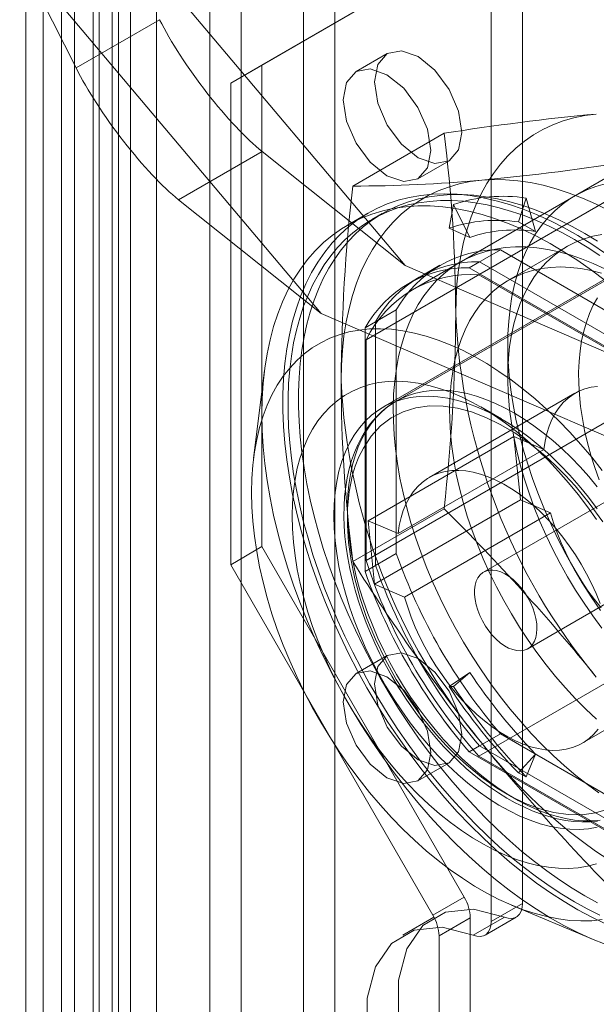
# Model space of a CAD drawing. Units: millimetres. Extents: x 0 to 420, y 0 to 297.
# Drawn here: x 279 to 283, y 139 to 145 of the extents above; entities that cross this region are included whole.
import ezdxf

# ---------------------------------------------------------------- set-up
doc = ezdxf.new("R2010")
doc.units = ezdxf.units.MM

msp = doc.modelspace()

# ---------------------------------------------------------------- linework, layer by layer
at = {"color": 7, "linetype": 'Continuous', "lineweight": 15}
for p, q in [((279.8859, 209.9677), (279.8859, 135.623)), ((279.7091, 209.8657), (279.7091, 135.521)), ((279.7823, 135.4189), (279.7823, 209.7636)), ((280.0323, 135.4189), (280.0323, 209.7636)), ((279.6757, 135.3007), (279.6757, 209.6454)), ((279.2935, 209.5825), (279.2935, 134.7022)), ((279.8191, 135.1825), (279.8191, 209.5272)), ((280.335, 207.4434), (280.335, 135.9961)), ((281.0421, 135.9961), (281.0421, 207.4434)), ((280.5118, 207.3413), (280.5118, 135.894)), ((280.8653, 135.894), (280.8653, 207.3413)), ((279.3922, 135.4518), (279.3922, 206.8991)), ((279.569, 135.3497), (279.569, 206.797)), ((279.4957, 206.695), (279.4957, 135.2477)), ((279.569, 206.5929), (279.569, 135.1456)), ((279.3922, 206.4909), (279.3922, 135.0436)), ((282.1028, 139.7289), (282.1028, 158.2567)), ((281.926, 139.6268), (281.926, 158.1546)), ((279.7303, 145.3607), (281.439, 143.3346)), ((279.5782, 144.4515), (279.2592, 145.0854)), ((279.2592, 145.0854), (280.964, 143.064)), ((280.6296, 144.4679), (281.7736, 145.1285)), ((280.4528, 144.3658), (281.5968, 145.0265)), ((280.0506, 144.7242), (279.5782, 144.4515)), ((281.3385, 144.5327), (281.1617, 144.4306)), ((280.4528, 144.3658), (280.6296, 144.4679)), ((280.6296, 141.7461), (280.6296, 144.4679)), ((280.4528, 141.644), (280.4528, 144.3658)), ((281.1434, 143.784), (281.6597, 144.082)), ((283.2421, 144.0823), (281.8573, 143.2829)), ((280.1584, 143.7065), (280.6308, 143.9792)), ((280.6308, 143.9792), (281.439, 143.3346)), ((282.8656, 143.9974), (281.4808, 143.198)), ((281.5117, 143.8244), (281.6885, 143.9264)), ((280.964, 143.064), (280.1584, 143.7065)), ((281.2189, 142.9142), (282.6036, 143.7136)), ((282.1247, 143.7164), (282.0804, 143.5809)), ((282.1775, 143.5271), (282.1247, 143.7164)), ((281.2308, 143.631), (281.113, 143.563)), ((281.3106, 143.629), (281.2517, 143.5949)), ((281.7136, 143.6796), (281.6892, 143.546)), ((281.8063, 143.4939), (281.7136, 143.6796)), ((282.0804, 143.5809), (282.1775, 143.5271)), ((283.0701, 143.5478), (281.3141, 142.5341)), ((281.6892, 143.546), (281.8063, 143.4939)), ((281.9784, 143.424), (281.8016, 143.3219)), ((281.9784, 143.424), (283.17, 142.736)), ((282.3533, 143.4413), (282.0241, 143.2512)), ((281.8605, 143.3559), (281.8016, 143.3219)), ((283.0521, 142.668), (281.8605, 143.3559)), ((282.6972, 143.3229), (281.389, 142.5677)), ((283.4939, 142.4488), (281.439, 143.3346)), ((281.6367, 143.3361), (281.46, 143.2341)), ((282.9932, 142.634), (281.8016, 143.3219)), ((281.5189, 143.2681), (281.46, 143.2341)), ((282.9375, 142.6594), (281.8573, 143.2829)), ((281.3898, 143.0841), (281.213, 142.982)), ((281.3898, 141.708), (281.3898, 143.0841)), ((280.964, 143.064), (283.0225, 142.1767)), ((281.2719, 143.016), (281.213, 142.982)), ((281.2719, 143.016), (281.2719, 141.64)), ((281.213, 142.982), (281.213, 141.606)), ((281.2189, 142.9142), (281.2189, 141.6669)), ((282.0203, 142.8893), (282.0203, 142.7052)), ((280.6445, 142.7412), (280.5824, 142.2462)), ((282.4001, 142.6125), (281.5752, 142.1363)), ((281.9851, 142.4676), (281.8672, 142.5356)), ((282.6036, 142.4663), (281.2189, 141.6669)), ((281.23, 141.8928), (282.055, 142.369)), ((282.2248, 142.2958), (282.055, 142.369)), ((282.055, 142.369), (282.092, 142.0101)), ((282.2248, 142.2958), (281.3998, 141.8196)), ((282.7085, 142.0785), (281.8835, 141.6022)), ((281.1434, 141.6625), (281.6597, 141.9606)), ((282.092, 142.0101), (281.267, 141.5339)), ((282.092, 142.0101), (282.2618, 141.9369)), ((281.4368, 141.4607), (282.2618, 141.9369)), ((281.23, 141.8928), (281.3998, 141.8196)), ((281.267, 141.5339), (281.23, 141.8928)), ((280.4528, 141.644), (280.6296, 141.7461)), ((281.7736, 139.7646), (280.6296, 141.7461)), ((281.3898, 141.708), (281.213, 141.606)), ((281.5968, 139.6626), (280.4528, 141.644)), ((281.2719, 141.64), (281.213, 141.606)), ((282.1335, 141.1692), (282.9584, 141.6455)), ((281.4368, 141.4607), (281.267, 141.5339)), ((281.8573, 140.5611), (283.2421, 141.3605)), ((281.3385, 141.1304), (281.1617, 141.0284)), ((282.4418, 140.6352), (283.2667, 141.1114)), ((281.6892, 140.9548), (281.8063, 141.035)), ((281.8063, 141.035), (281.7136, 140.9563)), ((281.7136, 140.9563), (281.6892, 140.9548)), ((281.9784, 140.6885), (281.8016, 140.5865)), ((283.17, 140.0006), (281.9784, 140.6885)), ((281.8605, 140.6205), (281.8016, 140.5865)), ((281.8016, 140.5865), (282.9932, 139.8986)), ((281.8605, 140.6205), (283.0521, 139.9326)), ((282.0804, 140.4682), (282.1775, 140.5732)), ((282.1775, 140.5732), (282.1247, 140.4448)), ((281.5117, 140.4221), (281.6885, 140.5242)), ((281.8573, 140.5611), (282.9375, 139.9376)), ((282.1247, 140.4448), (282.0804, 140.4682)), ((281.5968, 139.6626), (281.7736, 139.7646)), ((281.926, 139.6268), (282.1028, 139.7289)), ((282.0405, 139.7204), (282.5002, 139.5267)), ((281.6028, 139.652), (281.426, 139.55)), ((281.8081, 139.6485), (281.6314, 139.5464)), ((281.8081, 133.9891), (281.8081, 139.6485)), ((282.0018, 139.6525), (281.825, 139.5504)), ((281.8915, 139.5505), (282.0682, 139.6526)), ((281.6314, 133.887), (281.6314, 139.5464))]:
    msp.add_line(p, q, dxfattribs=at)
at = {"color": 7, "linetype": 'Continuous', "lineweight": 15, "flags": 128}
for points in [[(281.266, 144.3724), (281.2849, 144.4709), (281.3385, 144.5327), (281.4188, 144.5483), (281.5135, 144.5153), (281.6082, 144.4389), (281.6885, 144.3306), (281.7422, 144.2069), (281.761, 144.0867), (281.7422, 143.9882), (281.6885, 143.9264), (281.6082, 143.9108), (281.5135, 143.9438), (281.4188, 144.0202), (281.3385, 144.1285), (281.2849, 144.2522), (281.266, 144.3724)], [(281.0892, 144.2704), (281.1081, 144.3689), (281.1617, 144.4306), (281.242, 144.4462), (281.3367, 144.4133), (281.4314, 144.3369), (281.5117, 144.2286), (281.5654, 144.1049), (281.5842, 143.9846), (281.5654, 143.8861), (281.5117, 143.8244), (281.4314, 143.8088), (281.3367, 143.8417), (281.242, 143.9181), (281.1617, 144.0264), (281.1081, 144.1501), (281.0892, 144.2704)], [(281.7256, 143.0594), (281.7274, 143.1457), (281.7328, 143.2298), (281.7418, 143.3115), (281.7544, 143.3905), (281.7705, 143.4666), (281.7901, 143.5398), (281.8131, 143.6097), (281.8396, 143.6764), (281.8694, 143.7396), (281.9025, 143.7991), (281.9388, 143.8549), (281.9782, 143.9068), (282.0206, 143.9548), (282.066, 143.9986), (282.1142, 144.0382), (282.1652, 144.0734), (282.2187, 144.1044), (282.2748, 144.1308), (282.3331, 144.1528), (282.3938, 144.1702), (282.4565, 144.183), (282.5211, 144.1912)], [(281.0775, 142.6852), (281.0793, 142.7716), (281.0847, 142.8557), (281.0937, 142.9373), (281.1062, 143.0163), (281.1223, 143.0924), (281.1419, 143.1656), (281.165, 143.2356), (281.1914, 143.3022), (281.2212, 143.3654), (281.2543, 143.4249), (281.2906, 143.4807), (281.33, 143.5326), (281.3725, 143.5806), (281.4178, 143.6244), (281.4661, 143.664), (281.517, 143.6993), (281.5705, 143.7302), (281.6266, 143.7567), (281.685, 143.7786), (281.7456, 143.796), (281.8083, 143.8088), (281.873, 143.817)], [(281.873, 143.817), (281.9394, 143.8206), (282.0075, 143.8195), (282.0771, 143.8137), (282.1481, 143.8033), (282.2202, 143.7883), (282.2934, 143.7687), (282.3674, 143.7446), (282.442, 143.7159), (282.5172, 143.6829), (282.5927, 143.6456), (282.6685, 143.6039), (282.7442, 143.5582), (282.8197, 143.5083), (282.8949, 143.4545), (282.9695, 143.3969), (283.0435, 143.3356), (283.1167, 143.2708), (283.1888, 143.2025), (283.2598, 143.131), (283.3294, 143.0564), (283.3975, 142.9788), (283.4639, 142.8986)], [(282.5708, 143.7959), (282.5176, 143.781), (282.4666, 143.7619), (282.4177, 143.7385), (282.3712, 143.7109), (282.3271, 143.6793), (282.2856, 143.6436), (282.2469, 143.604), (282.2109, 143.5606), (282.1778, 143.5135), (282.1476, 143.4628), (282.1205, 143.4087), (282.0966, 143.3512), (282.0758, 143.2906), (282.0582, 143.227), (282.044, 143.1606), (282.033, 143.0915), (282.0254, 143.0199), (282.0212, 142.9461), (282.0204, 142.8701), (282.0229, 142.7922), (282.0288, 142.7127), (282.0381, 142.6316), (282.0507, 142.5493), (282.0666, 142.4659), (282.0858, 142.3816), (282.1082, 142.2967), (282.1337, 142.2114), (282.1623, 142.126), (282.1939, 142.0405), (282.2285, 141.9553), (282.2659, 141.8707), (282.3061, 141.7867), (282.3488, 141.7036), (282.3941, 141.6217), (282.4418, 141.5411), (282.4918, 141.4621), (282.544, 141.3849)], [(282.5724, 143.4037), (282.4948, 143.456), (282.4169, 143.5041), (282.3389, 143.548), (282.2611, 143.5876), (282.1836, 143.6228), (282.1066, 143.6535), (282.0303, 143.6797), (281.9547, 143.7012), (281.8801, 143.7181), (281.8067, 143.7302), (281.7346, 143.7376), (281.664, 143.7403), (281.595, 143.7382), (281.5279, 143.7314), (281.4626, 143.7198), (281.3994, 143.7036), (281.3385, 143.6826), (281.2799, 143.6571), (281.2239, 143.627), (281.1704, 143.5923), (281.1197, 143.5533), (281.0718, 143.5099), (281.0269, 143.4623), (280.985, 143.4105), (280.9463, 143.3547), (280.9109, 143.2951), (280.8787, 143.2316), (280.85, 143.1646), (280.8247, 143.0941), (280.8029, 143.0202), (280.7846, 142.9433), (280.77, 142.8633), (280.759, 142.7806), (280.7516, 142.6952), (280.7479, 142.6075), (280.7479, 142.5175), (280.7516, 142.4254), (280.759, 142.3316), (280.77, 142.2361), (280.7846, 142.1393), (280.8029, 142.0412), (280.8247, 141.9423), (280.85, 141.8425), (280.8787, 141.7423), (280.9109, 141.6417), (280.9463, 141.5411), (280.985, 141.4407), (281.0269, 141.3406), (281.0718, 141.2411), (281.1197, 141.1424), (281.1704, 141.0448), (281.2239, 140.9485), (281.2799, 140.8536), (281.3385, 140.7604), (281.3994, 140.6691), (281.4626, 140.5799), (281.5279, 140.493), (281.595, 140.4086), (281.664, 140.3269), (281.7346, 140.2481), (281.8067, 140.1722), (281.8801, 140.0996), (281.9547, 140.0304), (282.0303, 139.9647), (282.1066, 139.9027), (282.1836, 139.8444), (282.2611, 139.7901), (282.3389, 139.7399), (282.4169, 139.6939), (282.4948, 139.6521), (282.5724, 139.6147)], [(282.3974, 143.4815), (282.3257, 143.521), (282.2542, 143.5568), (282.1829, 143.5888), (282.1121, 143.617), (282.0418, 143.6411), (281.9722, 143.6614), (281.9035, 143.6776), (281.8357, 143.6897), (281.769, 143.6978), (281.7035, 143.7018), (281.6395, 143.7017), (281.5768, 143.6975), (281.5158, 143.6893), (281.4566, 143.6769), (281.3991, 143.6605), (281.3436, 143.6401), (281.2902, 143.6157), (281.239, 143.5874), (281.19, 143.5553), (281.1433, 143.5193), (281.0992, 143.4796), (281.0576, 143.4362), (281.0185, 143.3892), (280.9822, 143.3388), (280.9487, 143.285), (280.918, 143.2279), (280.8902, 143.1676), (280.8654, 143.1043), (280.8435, 143.0381), (280.8247, 142.9691), (280.809, 142.8974), (280.7963, 142.8231), (280.7868, 142.7466), (280.7805, 142.6678), (280.7773, 142.5869), (280.7773, 142.5041), (280.7805, 142.4195), (280.7868, 142.3334), (280.7963, 142.2459), (280.809, 142.1571), (280.8247, 142.0672), (280.8435, 141.9765), (280.8654, 141.885), (280.8902, 141.793), (280.918, 141.7006), (280.9487, 141.6081), (280.9822, 141.5156), (281.0185, 141.4232), (281.0576, 141.3312), (281.0992, 141.2398), (281.1433, 141.1491), (281.19, 141.0593), (281.239, 140.9705), (281.2902, 140.8831), (281.3436, 140.797), (281.3991, 140.7125), (281.4566, 140.6298), (281.5158, 140.549), (281.5768, 140.4703), (281.6395, 140.3939), (281.7035, 140.3198), (281.769, 140.2482), (281.8357, 140.1793), (281.9035, 140.1132), (281.9722, 140.05), (282.0418, 139.9899), (282.1121, 139.9329), (282.1829, 139.8793), (282.2542, 139.829), (282.3257, 139.7822), (282.3974, 139.739), (282.4691, 139.6995), (282.5406, 139.6636)], [(282.4563, 143.5155), (282.3846, 143.555), (282.3131, 143.5909), (282.2418, 143.6228), (282.171, 143.651), (282.1007, 143.6752), (282.0311, 143.6954), (281.9624, 143.7116), (281.8946, 143.7237), (281.8279, 143.7318), (281.7625, 143.7358), (281.6984, 143.7357), (281.6358, 143.7315), (281.5748, 143.7233), (281.5155, 143.7109), (281.458, 143.6945), (281.4026, 143.6741), (281.3491, 143.6498), (281.2979, 143.6215), (281.2489, 143.5893), (281.2023, 143.5533), (281.1581, 143.5136), (281.1165, 143.4702), (281.0775, 143.4233), (281.0412, 143.3728), (281.0076, 143.319), (280.9769, 143.2619), (280.9491, 143.2016), (280.9243, 143.1383), (280.9024, 143.0721), (280.8836, 143.0031), (280.8679, 142.9314), (280.8553, 142.8572), (280.8458, 142.7806), (280.8394, 142.7018), (280.8363, 142.6209), (280.8363, 142.5381), (280.8394, 142.4536), (280.8458, 142.3674), (280.8553, 142.2799), (280.8679, 142.1911), (280.8836, 142.1013), (280.9024, 142.0105), (280.9243, 141.919), (280.9491, 141.827), (280.9769, 141.7347), (281.0076, 141.6421), (281.0412, 141.5496), (281.0775, 141.4572), (281.1165, 141.3653), (281.1581, 141.2738), (281.2023, 141.1831), (281.2489, 141.0933), (281.2979, 141.0046), (281.3491, 140.9171), (281.4026, 140.831), (281.458, 140.7466), (281.5155, 140.6639), (281.5748, 140.5831), (281.6358, 140.5044), (281.6984, 140.4279), (281.7625, 140.3538), (281.8279, 140.2822), (281.8946, 140.2133), (281.9624, 140.1472), (282.0311, 140.084), (282.1007, 140.0239), (282.171, 139.967), (282.2418, 139.9133), (282.3131, 139.863), (282.3846, 139.8162), (282.4563, 139.773), (282.528, 139.7335)], [(280.6296, 142.4947), (280.6315, 142.5836), (280.637, 142.6702), (280.6462, 142.7543), (280.659, 142.8356), (280.6754, 142.9141), (280.6955, 142.9895), (280.719, 143.0617), (280.7461, 143.1305), (280.7765, 143.1958), (280.8103, 143.2573), (280.8474, 143.3151), (280.8877, 143.3689), (280.9311, 143.4186), (280.9775, 143.4641), (281.0268, 143.5053), (281.0789, 143.5422), (281.1337, 143.5745), (281.1911, 143.6024), (281.2508, 143.6257), (281.3129, 143.6443), (281.3771, 143.6582), (281.4434, 143.6674), (281.5115, 143.6718), (281.5813, 143.6715), (281.6527, 143.6665), (281.7254, 143.6567), (281.7994, 143.6422), (281.8745, 143.623), (281.9505, 143.5991), (282.0272, 143.5707), (282.1045, 143.5378), (282.1822, 143.5004), (282.2601, 143.4586), (282.338, 143.4125), (282.4158, 143.3623), (282.4933, 143.308), (282.5703, 143.2498)], [(282.528, 143.4723), (282.4563, 143.5155)], [(282.5532, 141.2852), (282.5015, 141.3548), (282.4518, 141.4264), (282.4042, 141.5), (282.3588, 141.5751), (282.3158, 141.6517), (282.2753, 141.7294), (282.2374, 141.8082), (282.2023, 141.8876), (282.17, 141.9675), (282.1407, 142.0476), (282.1144, 142.1278), (282.0912, 142.2077), (282.0712, 142.2872), (282.0545, 142.3659), (282.041, 142.4437), (282.0309, 142.5203), (282.0241, 142.5955), (282.0207, 142.6691), (282.0207, 142.7408), (282.0241, 142.8105), (282.0309, 142.8778), (282.041, 142.9427), (282.0545, 143.005), (282.0712, 143.0644), (282.0912, 143.1207), (282.1144, 143.1739), (282.1407, 143.2237), (282.17, 143.27), (282.2023, 143.3126), (282.2374, 143.3515), (282.2753, 143.3865), (282.3158, 143.4175), (282.3588, 143.4444), (282.4042, 143.4672), (282.4518, 143.4857), (282.5015, 143.4999), (282.5532, 143.5098)], [(282.5406, 143.3915), (282.4691, 143.4383), (282.3974, 143.4815)], [(282.5362, 140.3539), (282.4706, 140.4015), (282.4054, 140.4527), (282.3409, 140.5074), (282.2773, 140.5653), (282.2147, 140.6264), (282.1533, 140.6904), (282.0932, 140.7572), (282.0347, 140.8267), (281.9777, 140.8986), (281.9226, 140.9728), (281.8695, 141.0491), (281.8184, 141.1272), (281.7695, 141.2071), (281.723, 141.2883), (281.6789, 141.3708), (281.6375, 141.4544), (281.5987, 141.5387), (281.5627, 141.6237), (281.5296, 141.709), (281.4994, 141.7945), (281.4724, 141.8799), (281.4484, 141.965), (281.4276, 142.0496), (281.4101, 142.1335), (281.3958, 142.2164), (281.3849, 142.2981), (281.3773, 142.3785), (281.373, 142.4572), (281.3722, 142.5341), (281.3747, 142.6091), (281.3806, 142.6818), (281.3899, 142.7522), (281.4025, 142.82), (281.4184, 142.885), (281.4376, 142.9471), (281.46, 143.0062), (281.4855, 143.062), (281.5141, 143.1144), (281.5458, 143.1633), (281.5803, 143.2086), (281.6177, 143.2501), (281.6579, 143.2877), (281.7006, 143.3214), (281.7459, 143.351), (281.7937, 143.3765), (281.8437, 143.3978), (281.8958, 143.4148), (281.95, 143.4275), (282.006, 143.4359), (282.0637, 143.44), (282.1231, 143.4396), (282.1838, 143.4349), (282.2459, 143.4259), (282.309, 143.4125), (282.3731, 143.3949), (282.4379, 143.3729), (282.5033, 143.3468), (282.5692, 143.3166)], [(282.5212, 140.7717), (282.4618, 140.8271), (282.4036, 140.8857), (282.3466, 140.9472), (282.2911, 141.0113), (282.2372, 141.078), (282.185, 141.1471), (282.1348, 141.2183), (282.0866, 141.2913), (282.0406, 141.3661), (281.997, 141.4423), (281.9559, 141.5198), (281.9173, 141.5983), (281.8815, 141.6776), (281.8485, 141.7574), (281.8185, 141.8375), (281.7914, 141.9177), (281.7674, 141.9977), (281.7466, 142.0773), (281.7291, 142.1562), (281.7148, 142.2343), (281.7038, 142.3112), (281.6962, 142.3868), (281.6919, 142.4608), (281.6911, 142.533), (281.6936, 142.6032), (281.6996, 142.6711), (281.7089, 142.7367), (281.7215, 142.7996), (281.7374, 142.8597), (281.7566, 142.9168), (281.779, 142.9708), (281.8045, 143.0215), (281.8331, 143.0687), (281.8647, 143.1122), (281.8991, 143.1521), (281.9363, 143.188), (281.9761, 143.22), (282.0185, 143.248), (282.0633, 143.2718), (282.1104, 143.2914), (282.1596, 143.3067), (282.2109, 143.3177), (282.2639, 143.3243), (282.3187, 143.3265), (282.375, 143.3244), (282.4326, 143.3179), (282.4914, 143.3071), (282.5512, 143.2919)], [(282.5272, 143.1531), (282.5035, 143.1103), (282.4827, 143.0644), (282.4649, 143.0154), (282.45, 142.9637), (282.4381, 142.9093), (282.4293, 142.8524), (282.4237, 142.7933), (282.4211, 142.7321), (282.4217, 142.669), (282.4254, 142.6043), (282.4322, 142.5381), (282.4422, 142.4706), (282.4551, 142.4022), (282.4711, 142.333), (282.4901, 142.2633), (282.512, 142.1932), (282.5367, 142.123)], [(282.5547, 142.1762), (282.4952, 142.251), (282.434, 142.3231), (282.3711, 142.3923), (282.3068, 142.4584), (282.2413, 142.5213), (282.1747, 142.5807), (282.1073, 142.6365), (282.0391, 142.6885), (281.9705, 142.7366), (281.9016, 142.7806), (281.8326, 142.8205), (281.7636, 142.856), (281.695, 142.8872), (281.6269, 142.9138), (281.5594, 142.9359), (281.4928, 142.9534), (281.4273, 142.9662), (281.363, 142.9743), (281.3001, 142.9776), (281.2389, 142.9762), (281.1794, 142.9701), (281.1219, 142.9593), (281.0665, 142.9437), (281.0134, 142.9235), (280.9627, 142.8987), (280.9145, 142.8694), (280.8691, 142.8357), (280.8264, 142.7976), (280.7868, 142.7553), (280.7502, 142.7088), (280.7167, 142.6584), (280.6865, 142.6042), (280.6597, 142.5462), (280.6363, 142.4848), (280.6164, 142.42), (280.6, 142.352), (280.5872, 142.2811), (280.578, 142.2074), (280.5725, 142.1311), (280.5707, 142.0525)], [(280.8005, 141.9198), (280.8023, 141.991), (280.8079, 142.0599), (280.817, 142.1261), (280.8298, 142.1895), (280.8462, 142.2499), (280.866, 142.307), (280.8894, 142.3606), (280.916, 142.4106), (280.946, 142.4568), (280.9792, 142.499), (281.0154, 142.5371), (281.0545, 142.571), (281.0965, 142.6004), (281.1411, 142.6254), (281.1882, 142.6459), (281.2376, 142.6617), (281.2892, 142.6729), (281.3429, 142.6793), (281.3983, 142.681), (281.4553, 142.6779), (281.5137, 142.6701), (281.5734, 142.6576), (281.6341, 142.6405), (281.6956, 142.6187), (281.7577, 142.5924), (281.8201, 142.5616), (281.8827, 142.5265), (281.9453, 142.4872), (282.0076, 142.4439), (282.0694, 142.3965), (282.1305, 142.3455), (282.1907, 142.2908), (282.2498, 142.2328), (282.3075, 142.1715), (282.3638, 142.1072), (282.4183, 142.0402), (282.471, 141.9706), (282.5215, 141.8988)], [(282.5435, 140.1997), (282.4962, 140.1961), (282.4474, 140.1965), (282.3974, 140.201), (282.3462, 140.2095), (282.294, 140.222), (282.2411, 140.2384), (282.1875, 140.2588), (282.1335, 140.283), (282.0793, 140.3109), (282.0249, 140.3425), (281.9707, 140.3777), (281.9167, 140.4163), (281.8632, 140.4582), (281.8104, 140.5033), (281.7583, 140.5514), (281.7073, 140.6024), (281.6574, 140.656), (281.6088, 140.7122), (281.5617, 140.7707), (281.5163, 140.8313), (281.4726, 140.8939), (281.4309, 140.9582), (281.3913, 141.024), (281.3538, 141.0911), (281.3187, 141.1592), (281.2861, 141.2282), (281.256, 141.2979), (281.2285, 141.3679), (281.2038, 141.438), (281.182, 141.5081), (281.163, 141.5778), (281.147, 141.647), (281.134, 141.7155), (281.1241, 141.7829), (281.1173, 141.8491), (281.1136, 141.9138), (281.113, 141.9769), (281.1155, 142.0381), (281.1212, 142.0972), (281.13, 142.1541), (281.1418, 142.2085), (281.1567, 142.2602), (281.1746, 142.3092), (281.1954, 142.3551), (281.2191, 142.398), (281.2455, 142.4375), (281.2746, 142.4737), (281.3064, 142.5063), (281.3406, 142.5353), (281.3772, 142.5606), (281.416, 142.582), (281.457, 142.5996), (281.4999, 142.6132), (281.5447, 142.6229), (281.5912, 142.6285), (281.6393, 142.6301), (281.6887, 142.6276), (281.7393, 142.6212), (281.791, 142.6107), (281.8436, 142.5962), (281.8969, 142.5778), (281.9507, 142.5555), (282.0048, 142.5294), (282.0592, 142.4996), (282.1135, 142.4662), (282.1676, 142.4293), (282.2213, 142.389), (282.2745, 142.3455), (282.327, 142.2989), (282.3786, 142.2494), (282.4291, 142.197), (282.4783, 142.1421), (282.5262, 142.0847)], [(282.5285, 142.6518), (282.4912, 142.6466), (282.4556, 142.6372), (282.422, 142.6239), (282.3905, 142.6067), (282.3612, 142.5856), (282.3344, 142.5608), (282.3102, 142.5324), (282.2887, 142.5006), (282.2699, 142.4654), (282.2541, 142.4272), (282.2413, 142.386), (282.2315, 142.3421), (282.2248, 142.2958)], [(282.5257, 141.96), (282.4762, 142.0257), (282.4248, 142.0888), (282.3717, 142.1492), (282.3171, 142.2065), (282.2612, 142.2607), (282.2042, 142.3114), (282.1464, 142.3584), (282.088, 142.4017), (282.0292, 142.4409), (281.9702, 142.476), (281.9112, 142.5069), (281.8526, 142.5333), (281.7944, 142.5553), (281.737, 142.5727), (281.6805, 142.5854), (281.6253, 142.5935), (281.5714, 142.5968), (281.5191, 142.5954), (281.4686, 142.5893), (281.4201, 142.5784), (281.3738, 142.5629), (281.3299, 142.5428), (281.2885, 142.5181), (281.2498, 142.489), (281.2139, 142.4556), (281.1811, 142.418), (281.1513, 142.3763), (281.1248, 142.3308), (281.1015, 142.2816), (281.0817, 142.2288), (281.0654, 142.1727), (281.0527, 142.1136), (281.0435, 142.0515), (281.038, 141.9868), (281.0362, 141.9198)], [(281.391, 142.5688), (281.3792, 142.5618), (281.3427, 142.5373), (281.3079, 142.5091), (281.275, 142.4771), (281.2441, 142.4413), (281.2156, 142.4017), (281.1922, 142.3633), (281.1712, 142.3223), (281.1527, 142.2788), (281.1365, 142.2331), (281.1229, 142.1852), (281.1119, 142.1353), (281.1034, 142.0836), (281.0975, 142.0301), (281.0941, 141.9752), (281.0933, 141.9188), (281.0951, 141.8613), (281.0994, 141.8026), (281.1062, 141.7431), (281.1154, 141.6828), (281.1271, 141.622), (281.1411, 141.5607), (281.1574, 141.4993), (281.1759, 141.4379), (281.1965, 141.3767), (281.2191, 141.3162), (281.2433, 141.2568), (281.2685, 141.1997), (281.2946, 141.1448), (281.3141, 141.1061), (281.3342, 141.0681), (281.3645, 141.014)], [(282.121, 140.2947), (282.0393, 140.3343), (281.9574, 140.3826), (281.871, 140.443), (281.786, 140.5123), (281.728, 140.5653), (281.6715, 140.6219), (281.6164, 140.6821), (281.5355, 140.7804), (281.4597, 140.8851), (281.3897, 140.9952), (281.3263, 141.1093), (281.2712, 141.224), (281.2237, 141.3403), (281.1856, 141.4524), (281.1552, 141.5639), (281.1339, 141.6675), (281.1199, 141.7688), (281.1133, 141.8669), (281.1143, 141.9609), (281.1234, 142.0554), (281.1409, 142.1435), (281.1578, 142.2006), (281.1786, 142.2539), (281.2032, 142.3034), (281.2479, 142.371), (281.3006, 142.4281), (281.3609, 142.4741), (281.4281, 142.5085), (281.4999, 142.5307), (281.5768, 142.5412), (281.6548, 142.5401), (281.7362, 142.5283), (281.8153, 142.5072), (281.896, 142.4768)], [(282.5703, 139.4989), (282.4933, 139.5296), (282.4158, 139.5648), (282.338, 139.6044), (282.2601, 139.6483), (282.1822, 139.6965), (282.1045, 139.7487), (282.0272, 139.805), (281.9505, 139.8652), (281.8745, 139.9291), (281.7994, 139.9966), (281.7254, 140.0675), (281.6527, 140.1417), (281.5813, 140.2191), (281.5115, 140.2994), (281.4434, 140.3825), (281.3771, 140.4681), (281.3129, 140.5562), (281.2508, 140.6465), (281.1911, 140.7387), (281.1337, 140.8328), (281.0789, 140.9284), (281.0268, 141.0254), (280.9775, 141.1236), (280.9311, 141.2227), (280.8877, 141.3225), (280.8474, 141.4228), (280.8103, 141.5234), (280.7765, 141.624), (280.7461, 141.7244), (280.719, 141.8244), (280.6955, 141.9238), (280.6754, 142.0224), (280.659, 142.1198), (280.6462, 142.216), (280.637, 142.3107), (280.6315, 142.4036), (280.6296, 142.4947)], [(281.896, 142.4768), (281.9777, 142.4372), (282.0595, 142.3889), (282.1459, 142.3284), (282.231, 142.2592), (282.2889, 142.2061), (282.3455, 142.1495), (282.4006, 142.0893), (282.4815, 141.991), (282.5572, 141.8864)], [(281.3998, 141.8196), (281.4065, 141.8659), (281.4163, 141.9098), (281.4292, 141.9509), (281.445, 141.9892), (281.4637, 142.0243), (281.4852, 142.0562), (281.5095, 142.0846), (281.5363, 142.1094), (281.5655, 142.1305), (281.597, 142.1477), (281.6307, 142.161), (281.6662, 142.1703), (281.7036, 142.1756), (281.7425, 142.1768), (281.7828, 142.1739), (281.8242, 142.167), (281.8666, 142.1561), (281.9097, 142.1412), (281.9534, 142.1223), (281.9973, 142.0997), (282.0413, 142.0735), (282.0851, 142.0436), (282.1285, 142.0104), (282.1713, 141.974), (282.2132, 141.9345), (282.2541, 141.8922), (282.2938, 141.8473), (282.3319, 141.8001), (282.3684, 141.7507), (282.4031, 141.6994), (282.4357, 141.6465), (282.4661, 141.5922), (282.4942, 141.5369), (282.5197, 141.4808), (282.5426, 141.4242)], [(280.5707, 142.0525), (280.5725, 141.9717), (280.578, 141.8891), (280.5872, 141.8048), (280.6, 141.7191), (280.6164, 141.6322), (280.6363, 141.5444), (280.6597, 141.4559), (280.6865, 141.367), (280.7167, 141.2779), (280.7502, 141.1889), (280.7868, 141.1002), (280.8264, 141.0121), (280.8691, 140.9248), (280.9145, 140.8385), (280.9627, 140.7536), (281.0134, 140.6703), (281.0665, 140.5888), (281.1219, 140.5092), (281.1794, 140.432), (281.2389, 140.3572), (281.3001, 140.2851), (281.363, 140.2159), (281.4273, 140.1497), (281.4928, 140.0869), (281.5594, 140.0275), (281.6269, 139.9717), (281.695, 139.9197), (281.7636, 139.8716), (281.8326, 139.8275), (281.9016, 139.7877), (281.9705, 139.7521), (282.0391, 139.721), (282.1073, 139.6943), (282.1747, 139.6722), (282.2413, 139.6548), (282.3068, 139.642), (282.3711, 139.6339), (282.434, 139.6305), (282.4952, 139.6319), (282.5547, 139.6381)], [(282.5215, 139.9538), (282.471, 139.9403), (282.4183, 139.9315), (282.3638, 139.9274), (282.3075, 139.9281), (282.2498, 139.9336), (282.1907, 139.9437), (282.1305, 139.9586), (282.0694, 139.978), (282.0076, 140.0021), (281.9453, 140.0306), (281.8827, 140.0636), (281.8201, 140.1008), (281.7577, 140.1421), (281.6956, 140.1875), (281.6341, 140.2367), (281.5734, 140.2896), (281.5137, 140.346), (281.4553, 140.4057), (281.3983, 140.4685), (281.3429, 140.5341), (281.2892, 140.6024), (281.2376, 140.6732), (281.1882, 140.7461), (281.1411, 140.8209), (281.0965, 140.8974), (281.0545, 140.9753), (281.0154, 141.0544), (280.9792, 141.1343), (280.946, 141.2148), (280.916, 141.2956), (280.8894, 141.3764), (280.866, 141.457), (280.8462, 141.537), (280.8298, 141.6163), (280.817, 141.6944), (280.8079, 141.7712), (280.8023, 141.8465), (280.8005, 141.9198)], [(281.0362, 141.9198), (281.038, 141.8506), (281.0435, 141.7796), (281.0527, 141.707), (281.0654, 141.6331), (281.0817, 141.5582), (281.1015, 141.4826), (281.1248, 141.4066), (281.1513, 141.3304), (281.1811, 141.2543), (281.2139, 141.1788), (281.2498, 141.104), (281.2885, 141.0302), (281.3299, 140.9577), (281.3738, 140.8869), (281.4201, 140.8179), (281.4686, 140.7511), (281.5191, 140.6866), (281.5714, 140.6249), (281.6253, 140.566), (281.6805, 140.5102), (281.737, 140.4578), (281.7944, 140.4089), (281.8526, 140.3637), (281.9112, 140.3225), (281.9702, 140.2852), (282.0292, 140.2522), (282.088, 140.2236), (282.1464, 140.1993), (282.2042, 140.1797), (282.2612, 140.1646), (282.3171, 140.1542), (282.3717, 140.1485), (282.4248, 140.1475), (282.4762, 140.1513), (282.5257, 140.1598)], [(282.2618, 141.9369), (282.2791, 141.8802), (282.2993, 141.8235), (282.3222, 141.7669), (282.3478, 141.7108), (282.3758, 141.6555), (282.4062, 141.6012), (282.4388, 141.5483), (282.4735, 141.497), (282.51, 141.4476), (282.5482, 141.4004)], [(282.1839, 141.3101), (282.1853, 141.2821), (282.1835, 141.2559), (282.1786, 141.2321), (282.1707, 141.2109), (282.1599, 141.1929), (282.1464, 141.1784), (282.1304, 141.1675), (282.1122, 141.1606), (282.0922, 141.1576), (282.0707, 141.1587), (282.0481, 141.1639), (282.0248, 141.173), (282.0012, 141.186), (281.9777, 141.2025), (281.9548, 141.2222), (281.9328, 141.2449), (281.9122, 141.2701), (281.8933, 141.2974), (281.8765, 141.3262), (281.862, 141.3561), (281.8501, 141.3865), (281.841, 141.4169), (281.835, 141.4468), (281.832, 141.4755), (281.8322, 141.5027), (281.8355, 141.5278), (281.8419, 141.5503), (281.8513, 141.5699), (281.8635, 141.5862), (281.8783, 141.599), (281.8954, 141.6079), (281.9145, 141.6129), (281.9353, 141.6138), (281.9574, 141.6106), (281.9804, 141.6035), (282.0039, 141.5924), (282.0275, 141.5777), (282.0508, 141.5595), (282.0733, 141.5382), (282.0946, 141.5142), (282.1144, 141.488), (282.1324, 141.4599), (282.1481, 141.4304), (282.1613, 141.4002), (282.1718, 141.3697), (282.1793, 141.3395), (282.1839, 141.3101)], [(282.5317, 140.7153), (282.5075, 140.6869), (282.4807, 140.6621), (282.4515, 140.641), (282.4199, 140.6238), (282.3863, 140.6104), (282.3507, 140.6011), (282.3134, 140.5958), (282.2745, 140.5946), (282.2342, 140.5975), (282.1927, 140.6044), (282.1504, 140.6154), (282.1072, 140.6303), (282.0636, 140.6491), (282.0197, 140.6717), (281.9757, 140.698), (281.9319, 140.7278), (281.8885, 140.761), (281.8457, 140.7975), (281.8037, 140.8369), (281.7628, 140.8792), (281.7232, 140.9241), (281.685, 140.9714), (281.6485, 141.0208), (281.6139, 141.0721), (281.5813, 141.125), (281.5509, 141.1792), (281.5228, 141.2345), (281.4972, 141.2906), (281.4743, 141.3472), (281.4542, 141.404), (281.4368, 141.4607)], [(281.266, 140.9702), (281.2849, 141.0687), (281.3385, 141.1304), (281.4188, 141.146), (281.5135, 141.1131), (281.6082, 141.0367), (281.6885, 140.9284), (281.7422, 140.8047), (281.761, 140.6844), (281.7422, 140.5859), (281.6885, 140.5242), (281.6082, 140.5086), (281.5135, 140.5415), (281.4188, 140.6179), (281.3385, 140.7262), (281.2849, 140.8499), (281.266, 140.9702)], [(281.0892, 140.8681), (281.1081, 140.9666), (281.1617, 141.0284), (281.242, 141.044), (281.3367, 141.011), (281.4314, 140.9346), (281.5117, 140.8263), (281.5654, 140.7026), (281.5842, 140.5824), (281.5654, 140.4839), (281.5117, 140.4221), (281.4314, 140.4065), (281.3367, 140.4395), (281.242, 140.5159), (281.1617, 140.6242), (281.1081, 140.7479), (281.0892, 140.8681)], [(281.3645, 141.014), (281.4029, 140.95), (281.4189, 140.9246), (281.4462, 140.8831), (281.4753, 140.8407), (281.5076, 140.7964), (281.5421, 140.7512), (281.5788, 140.706), (281.6172, 140.6611), (281.6573, 140.6171), (281.6987, 140.5742), (281.7414, 140.5327), (281.7852, 140.4929), (281.8299, 140.4549), (281.8754, 140.419), (281.9216, 140.3853), (281.9683, 140.3539), (282.0154, 140.3249), (282.0629, 140.2985), (282.1105, 140.2747), (282.1582, 140.2538), (282.2058, 140.2356), (282.2533, 140.2204), (282.3005, 140.2082), (282.3473, 140.199), (282.3937, 140.193), (282.4394, 140.1902), (282.4843, 140.1906), (282.5284, 140.1943)], [(283.4639, 139.7164), (283.3975, 139.7129), (283.3294, 139.714), (283.2598, 139.7197), (283.1888, 139.7301), (283.1167, 139.7452), (283.0435, 139.7648), (282.9695, 139.7889), (282.8949, 139.8175), (282.8197, 139.8505), (282.7442, 139.8879), (282.6685, 139.9295), (282.5927, 139.9753), (282.5172, 140.0251), (282.442, 140.0789), (282.3674, 140.1365), (282.2934, 140.1978), (282.2202, 140.2627), (282.1481, 140.3309), (282.0771, 140.4025), (282.0075, 140.4771), (281.9394, 140.5546), (281.873, 140.6349)], [(282.5889, 140.2629), (282.5171, 140.2407), (282.4402, 140.2303), (282.3621, 140.2313), (282.2808, 140.2432), (282.2017, 140.2642), (282.121, 140.2947)], [(282.0018, 138.0361), (281.8255, 138.1949), (281.6679, 138.3932), (281.5394, 138.6178), (281.4486, 138.8537), (281.4016, 139.0851), (281.4016, 139.2964), (281.4486, 139.4736), (281.5394, 139.6047), (281.6679, 139.6809), (281.8255, 139.6972), (282.0018, 139.6525)], [(282.1028, 139.7289), (282.1009, 139.7058), (282.0953, 139.6856), (282.0863, 139.669), (282.074, 139.6564), (282.0589, 139.6482), (282.0414, 139.6448), (282.0222, 139.6463), (282.0018, 139.6525)], [(281.825, 139.5504), (281.8454, 139.5442), (281.8647, 139.5428), (281.8821, 139.5462), (281.8972, 139.5543), (281.9095, 139.5669), (281.9186, 139.5836), (281.9241, 139.6037), (281.926, 139.6268)], [(281.825, 137.9341), (281.6488, 138.0928), (281.4911, 138.2912), (281.3626, 138.5158), (281.2718, 138.7517), (281.2248, 138.9831), (281.2248, 139.1944), (281.2718, 139.3715), (281.3626, 139.5026), (281.4911, 139.5789), (281.6488, 139.5952), (281.825, 139.5504)]]:
    msp.add_lwpolyline(points, dxfattribs=at)
at = {"color": 7, "linetype": 'Continuous', "lineweight": 15}
for centre, radius, start, end in [((283.7974, 130.671), 13.5803, 95.39248, 99.05666), ((273.5477, 143.0454), 8.1779, 0.09765, 7.28204), ((280.5967, 157.3372), 13.5803, 275.39248, 279.05666), ((281.1431, 151.8576), 8.0736, 270.00223, 275.18663), ((291.2132, 142.6282), 10.1359, 173.4525, 179.67793), ((281.9945, 142.8551), 0.8711, 81.4048, 108.8143), ((281.9565, 142.7614), 0.8288, 81.4048, 108.8143), ((282.0599, 142.7494), 0.7865, 81.4048, 108.8143), ((281.9677, 142.7628), 0.6612, 89.0765, 150.9342), ((281.8503, 142.694), 0.662, 89.1169, 150.8938), ((281.7909, 142.6608), 0.6612, 89.0765, 150.9342), ((281.7914, 142.66), 0.662, 89.1169, 150.8938), ((281.8092, 142.629), 0.6556, 85.7943, 154.2165), ((271.5899, 143.1163), 10.1359, 353.4525, 359.67793), ((285.1711, 143.2167), 3.449, 182.6143, 219.797), ((284.5229, 142.8425), 3.449, 182.6143, 219.797), ((289.2554, 142.6991), 8.1779, 180.09765, 187.28204), ((273.3829, 133.6016), 11.7634, 39.02837, 45.28315), ((284.3937, 142.7627), 3.1837, 199.3461, 220.6539), ((290.5767, 147.5865), 11.1392, 212.12834, 218.61426), ((284.1619, 142.6289), 3.0962, 198.1002, 221.8998), ((284.2745, 142.6939), 3.1821, 199.3409, 220.6591), ((284.2169, 142.6606), 3.1837, 199.3461, 220.6539), ((284.2155, 142.6598), 3.1821, 199.3409, 220.6591), ((284.4115, 142.7491), 3.1185, 213.3436, 224.2456), ((284.5989, 142.8547), 3.4538, 213.3436, 224.2456), ((284.4345, 142.7611), 3.2862, 213.3436, 224.2456), ((291.0112, 148.0424), 11.7634, 219.02837, 225.28315), ((281.5678, 139.6403), 0.2405, 1.9565, 31.1437), ((281.391, 139.5382), 0.2405, 1.9565, 31.1437)]:
    msp.add_arc(centre, radius, start, end, dxfattribs=at)
for centre in [(280.3936, 144.4506), (279.9212, 144.1779)]:
    msp.add_ellipse(centre, major_axis=(-0.4007, 0.5382), ratio=0.215053, start_param=0.886284, end_param=2.457081, dxfattribs=at)

doc.saveas('drawing.dxf')
